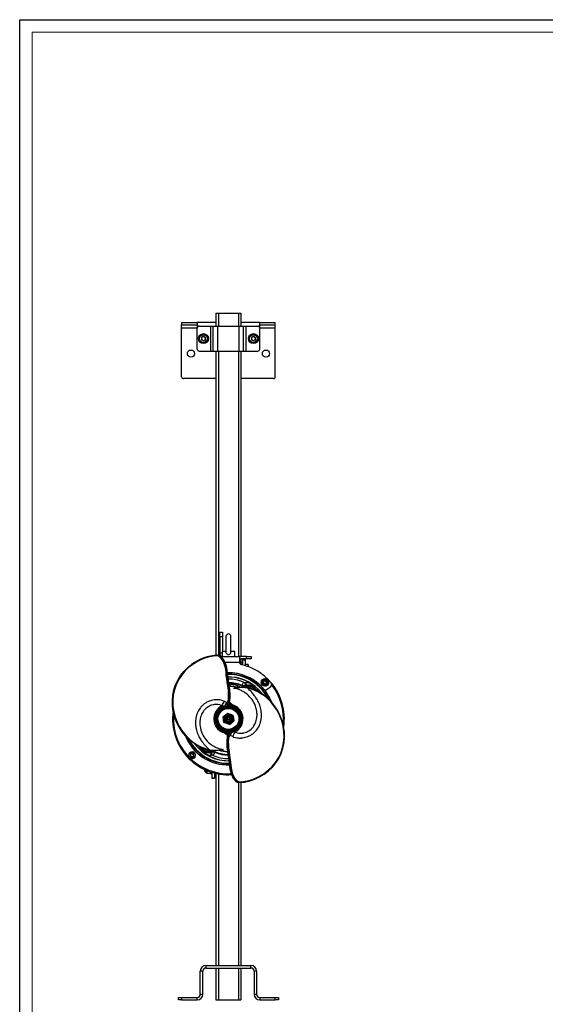
# Model space of a CAD drawing. Units: millimetres. Extents: x 0 to 841, y 0 to 594.
# Drawn here: x 0 to 210, y 200 to 594 of the extents above; entities that cross this region are included whole.
import ezdxf

# ---------------------------------------------------------------- set-up
doc = ezdxf.new("R2010")
doc.units = ezdxf.units.MM
doc.layers.add('CARTIGLIO', color=5, linetype='Continuous')

msp = doc.modelspace()

# ---------------------------------------------------------------- linework, layer by layer
at = {"color": 7, "linetype": 'Continuous', "lineweight": 25}
for p, q in [((78.5, 476.56), (78.5, 471.31)), ((78.5, 476.56), (79.5, 476.56)), ((79.5, 476.56), (87.5, 476.56)), ((87.5, 476.56), (88.5, 476.56)), ((88.5, 476.56), (88.5, 471.31)), ((64.75, 472.81), (64.75, 471.81)), ((64.75, 472.81), (71, 472.81)), ((64.75, 471.81), (71, 471.81)), ((64.75, 470.56), (64.75, 471.81)), ((64.75, 451.06), (64.75, 470.56)), ((71, 472.81), (71, 470.56)), ((78.5, 472.81), (71, 472.81)), ((71, 462.06), (71, 470.56)), ((71.75, 471.31), (76.44, 471.31)), ((76.44, 461.31), (76.44, 471.31)), ((76.44, 471.31), (77.44, 471.31)), ((77.44, 461.31), (77.44, 471.31)), ((77.44, 471.31), (79.19, 471.31)), ((79.19, 461.31), (79.19, 471.31)), ((79.19, 471.31), (87.82, 471.31)), ((87.82, 461.31), (87.82, 471.31)), ((87.82, 471.31), (89.57, 471.31)), ((96, 472.81), (88.5, 472.81)), ((89.57, 461.31), (89.57, 471.31)), ((89.57, 471.31), (90.57, 471.31)), ((90.57, 461.31), (90.57, 471.31)), ((90.57, 471.31), (95.25, 471.31)), ((96, 470.56), (96, 472.81)), ((96, 472.81), (102.25, 472.81)), ((96, 471.81), (102.25, 471.81)), ((96, 462.06), (96, 470.56)), ((102.25, 471.81), (102.25, 472.81)), ((102.25, 470.56), (102.25, 471.81)), ((102.25, 451.06), (102.25, 470.56)), ((73.5, 467.19), (72.74, 466.75)), ((72.74, 466.75), (72.74, 465.87)), ((73.5, 465.43), (72.74, 465.87)), ((73.5, 467.19), (74.27, 466.75)), ((74.27, 465.87), (73.5, 465.43)), ((74.27, 465.87), (74.27, 466.75)), ((93.5, 467.19), (92.74, 466.75)), ((92.74, 466.75), (92.74, 465.87)), ((93.5, 465.43), (92.74, 465.87)), ((93.5, 467.19), (94.27, 466.75)), ((94.27, 465.87), (93.5, 465.43)), ((94.27, 465.87), (94.27, 466.75)), ((71.75, 461.31), (76.44, 461.31)), ((76.44, 461.31), (77.44, 461.31)), ((77.44, 461.31), (79.19, 461.31)), ((78.5, 461.31), (78.5, 339.55)), ((79.19, 461.31), (87.82, 461.31)), ((87.82, 461.31), (89.57, 461.31)), ((88.5, 461.31), (88.5, 339.06)), ((89.57, 461.31), (90.57, 461.31)), ((90.57, 461.31), (95.25, 461.31)), ((78.5, 450.31), (65.5, 450.31)), ((101.5, 450.31), (88.5, 450.31)), ((80.07, 348.81), (81.07, 348.81)), ((80.07, 346.94), (80.07, 348.81)), ((81.07, 346.94), (80.07, 346.94)), ((80.07, 346.94), (80.07, 340.31)), ((81.07, 348.81), (81.07, 346.94)), ((81.07, 346.94), (81.07, 341.06)), ((82.5, 347.06), (82.5, 340.99)), ((84.5, 340.99), (84.5, 347.06)), ((79.27, 339.63), (79.19, 339.56)), ((80.22, 339.25), (80.13, 339.19)), ((80.44, 339.06), (87.88, 339.06)), ((81, 341.06), (81, 339.06)), ((82.51, 341.06), (81, 341.06)), ((82.5, 340.99), (82.5, 340.94)), ((86, 341.06), (84.5, 341.06)), ((84.5, 340.95), (84.5, 340.99)), ((86, 339.06), (86, 341.06)), ((87.88, 339.06), (87.88, 336.81)), ((90.69, 339.06), (87.88, 339.06)), ((90.69, 338.06), (90.69, 339.06)), ((90.69, 339.06), (92.57, 339.06)), ((92.57, 339.06), (92.57, 338.06)), ((90.69, 338.06), (87.88, 338.06)), ((87.88, 336.81), (87.88, 336.81)), ((88.5, 338.06), (88.5, 335.89)), ((89.13, 336.56), (88.5, 336.56)), ((90.13, 337.81), (89.13, 337.81)), ((89.13, 337.81), (89.13, 337.75)), ((89.13, 337.75), (90.13, 337.75)), ((89.13, 337.75), (89.13, 335.72)), ((90.13, 337.81), (90.13, 337.75)), ((90.13, 337.75), (90.13, 335.44)), ((90.28, 335.69), (90.13, 335.69)), ((90.28, 335.42), (90.28, 335.94)), ((90.28, 335.94), (91.31, 335.94)), ((90.28, 335.39), (90.28, 335.42)), ((92.57, 338.06), (90.69, 338.06)), ((91.31, 335.94), (91.45, 335.42)), ((91.33, 335.88), (91.31, 335.94)), ((91.45, 335.69), (91.34, 335.88)), ((91.45, 335.69), (91.45, 335.42)), ((91.45, 334.98), (91.45, 335.42)), ((87.06, 326.74), (87.22, 327.31)), ((89, 327.21), (89, 327.44)), ((90, 328.65), (90.4, 328.63)), ((91.1, 327.46), (90.62, 327.33)), ((90.62, 327.33), (90.62, 327.1)), ((90.62, 327.1), (91.04, 327.22)), ((91.04, 327.22), (91.1, 327.46)), ((97.36, 328.59), (97.67, 329.25)), ((97.36, 328.59), (97.77, 327.99)), ((97.41, 328.37), (97.51, 329.1)), ((97.41, 328.37), (97.99, 327.92)), ((98.18, 329.38), (97.51, 329.1)), ((97.67, 329.25), (98.4, 329.31)), ((98.5, 328.04), (97.77, 327.99)), ((97.99, 327.92), (98.67, 328.2)), ((98.03, 329.9), (98.03, 330.04)), ((98.18, 329.38), (98.77, 328.93)), ((98.23, 330.03), (98.23, 329.89)), ((98.82, 328.71), (98.4, 329.31)), ((98.5, 328.04), (98.82, 328.71)), ((98.77, 328.93), (98.67, 328.2)), ((86.7, 326.47), (86.64, 326.46)), ((87.04, 326.51), (86.7, 326.47)), ((90.02, 326.69), (90.98, 326.63)), ((90.84, 326.76), (90.85, 326.76)), ((90.85, 326.76), (91.46, 326.9)), ((91.04, 326.86), (91.47, 326.96)), ((92.36, 326.07), (92.38, 326.06)), ((92.96, 325.86), (92.38, 326.06)), ((93.02, 326.04), (92.44, 326.25)), ((92.44, 326.25), (92.44, 326.25)), ((93.29, 326.02), (93.61, 326.4)), ((93.62, 326.46), (93.61, 326.4)), ((98.95, 325.92), (100.44, 327.06)), ((81.99, 319.33), (81.67, 319.12)), ((81.99, 319.33), (81.79, 318.94)), ((82.2, 319.17), (83.19, 319.58)), ((82.61, 320.14), (82.88, 320.4)), ((82.88, 320.4), (83.39, 321.09)), ((83.19, 319.58), (83.53, 319.96)), ((83.39, 320.99), (83.39, 321.09)), ((83.53, 319.96), (83.65, 320.12)), ((83.88, 321.23), (83.72, 321)), ((83.72, 321), (83.73, 321.09)), ((83.88, 321.23), (83.85, 320.53)), ((83.91, 320.6), (83.92, 321.28)), ((84.28, 319.53), (84.78, 319.25)), ((84.4, 319.68), (84.84, 319.31)), ((85.31, 319.48), (85.59, 319.53)), ((85.31, 319.52), (85.59, 319.53)), ((81.34, 314.88), (82.23, 315.61)), ((81.67, 319.12), (81.79, 318.94)), ((81.79, 318.94), (82.2, 319.17)), ((82.23, 315.61), (83.12, 316.34)), ((83.12, 316.34), (84.21, 315.94)), ((84.21, 315.94), (85.29, 315.53)), ((84.78, 319.25), (85.18, 318.95)), ((84.84, 319.31), (85.25, 319.15)), ((84.84, 319.31), (85.18, 318.95)), ((85.18, 318.95), (85.25, 319.15)), ((85.29, 315.53), (85.48, 314.39)), ((81.53, 313.74), (81.34, 314.88)), ((81.72, 312.6), (81.53, 313.74)), ((82.8, 312.19), (81.72, 312.6)), ((83.88, 311.79), (82.8, 312.19)), ((83.88, 311.79), (84.77, 312.52)), ((84.77, 312.52), (85.67, 313.25)), ((85.48, 314.39), (85.67, 313.25)), ((81.7, 308.65), (81.42, 308.59)), ((81.7, 308.61), (81.42, 308.59)), ((81.83, 309.18), (81.75, 308.98)), ((82.17, 308.82), (81.75, 308.98)), ((82.23, 308.88), (81.83, 309.18)), ((82.17, 308.82), (81.83, 309.18)), ((82.6, 308.45), (82.17, 308.82)), ((82.73, 308.6), (82.23, 308.88)), ((83.09, 307.53), (83.09, 306.85)), ((83.13, 306.9), (83.16, 307.6)), ((83.48, 308.17), (83.36, 308.01)), ((83.82, 308.55), (83.48, 308.17)), ((84.13, 307.73), (83.62, 307.04)), ((84.81, 308.95), (83.82, 308.55)), ((84.4, 307.99), (84.13, 307.73)), ((85.22, 309.19), (84.81, 308.95)), ((85.02, 308.8), (85.22, 309.19)), ((85.02, 308.8), (85.34, 309.01)), ((85.34, 309.01), (85.22, 309.19)), ((83.13, 306.9), (83.28, 307.13)), ((83.27, 307.04), (83.28, 307.13)), ((83.62, 307.14), (83.62, 307.04)), ((68.3, 299.87), (68.27, 299.13)), ((68.3, 299.87), (68.94, 300.21)), ((68.94, 300.21), (69.57, 299.83)), ((69.54, 299.09), (69.57, 299.83)), ((69.8, 300.36), (69.91, 300.45)), ((70.04, 300.3), (69.93, 300.21)), ((73.39, 301.67), (73.4, 301.73)), ((73.72, 302.11), (73.4, 301.73)), ((73.99, 302.09), (74.57, 301.88)), ((74.05, 302.27), (74.63, 302.07)), ((74.57, 301.88), (74.57, 301.88)), ((74.65, 302.06), (74.63, 302.07)), ((75.97, 301.27), (75.54, 301.17)), ((76.16, 301.37), (75.55, 301.23)), ((75.97, 300.91), (75.91, 300.67)), ((75.91, 300.67), (76.39, 300.8)), ((76.39, 301.03), (75.97, 300.91)), ((76.98, 301.44), (76.02, 301.5)), ((76.17, 301.37), (76.16, 301.37)), ((76.39, 300.8), (76.39, 301.03)), ((78, 300.92), (78, 300.69)), ((79.96, 301.62), (80.31, 301.66)), ((80.31, 301.66), (80.36, 301.67)), ((68.9, 298.75), (68.27, 299.13)), ((68.9, 298.75), (69.54, 299.09)), ((77.01, 299.48), (76.61, 299.5)), ((73.88, 293.87), (73.88, 293.24)), ((73.88, 293.24), (74.05, 293.06)), ((74.05, 293.78), (74.05, 293.06)), ((74.05, 293.06), (74.48, 293.06)), ((74.48, 292.57), (74.48, 293.59)), ((74.61, 292.44), (74.87, 292.44)), ((74.87, 293.42), (74.87, 292.77)), ((75.01, 293.35), (74.87, 292.77)), ((74.87, 292.44), (74.87, 292.77)), ((74.87, 292.44), (74.95, 292.31)), ((74.96, 292.31), (75.01, 292.2)), ((75.05, 293.35), (75.01, 293.35)), ((76.33, 292.2), (75.01, 292.2)), ((76.39, 292.31), (76.33, 292.2)), ((76.4, 292.31), (76.48, 292.44)), ((76.48, 292.06), (76.48, 292.82)), ((76.48, 292.06), (76.88, 292.06)), ((76.88, 292.69), (76.88, 290.38)), ((77.88, 292.41), (77.88, 290.38)), ((78.5, 292.26), (78.5, 215.31)), ((77.88, 290.38), (76.88, 290.38)), ((76.88, 290.38), (76.88, 290.31)), ((76.88, 290.31), (77.88, 290.31)), ((77.88, 291.56), (78.5, 291.56)), ((77.88, 290.38), (77.88, 290.31)), ((86.78, 288.88), (86.88, 288.94)), ((87.73, 288.5), (87.81, 288.57)), ((88.5, 288.58), (88.5, 215.31)), ((73.25, 213.06), (72.25, 213.06)), ((72.25, 203.81), (72.25, 213.06)), ((73.25, 203.81), (73.25, 213.06)), ((74.5, 215.31), (74.5, 214.31)), ((74.5, 215.31), (92.5, 215.31)), ((74.5, 214.31), (92.5, 214.31)), ((78.5, 214.31), (78.5, 201.56)), ((88.5, 214.31), (88.5, 201.56)), ((92.5, 214.31), (92.5, 215.31)), ((94.75, 213.06), (93.75, 213.06)), ((93.75, 213.06), (93.75, 203.81)), ((94.75, 213.06), (94.75, 203.81)), ((63.5, 201.56), (63.5, 202.56)), ((63.5, 202.56), (64.75, 202.56)), ((64.75, 201.56), (63.5, 201.56)), ((64.75, 202.56), (64.75, 201.56)), ((64.75, 202.56), (71, 202.56)), ((64.75, 201.56), (71, 201.56)), ((71, 201.56), (71, 202.56)), ((72.25, 203.81), (73.25, 203.81)), ((78.5, 201.56), (79.5, 201.56)), ((79.5, 201.56), (87.5, 201.56)), ((87.5, 201.56), (88.5, 201.56)), ((93.75, 203.81), (94.75, 203.81)), ((96, 202.56), (96, 201.56)), ((96, 202.56), (102.25, 202.56)), ((96, 201.56), (102.25, 201.56)), ((102.25, 201.56), (102.25, 202.56)), ((102.25, 202.56), (103.5, 202.56)), ((103.5, 201.56), (102.25, 201.56)), ((103.5, 202.56), (103.5, 201.56))]:
    msp.add_line(p, q, dxfattribs=at)
at = {"color": 8, "linetype": 'Continuous', "lineweight": 25}
for p, q in [((79.5, 476.56), (79.5, 471.31)), ((87.5, 476.56), (87.5, 471.31)), ((71, 470.56), (64.75, 470.56)), ((102.25, 470.56), (96, 470.56)), ((79.5, 461.31), (79.5, 339.62)), ((87.5, 461.31), (87.5, 339.06)), ((81, 340.31), (80.07, 340.31)), ((82.05, 336.81), (87.88, 336.81)), ((87.06, 326.65), (87.06, 326.74)), ((89.14, 326.69), (88.83, 326.82)), ((90.88, 326.63), (90.85, 326.76)), ((91.54, 326.53), (91.46, 326.9)), ((93.52, 325.83), (93.29, 326.02)), ((96.37, 324.78), (96.89, 324.12)), ((70.64, 303.35), (70.12, 304)), ((73.53, 302.27), (73.72, 302.11)), ((75.46, 301.6), (75.55, 301.23)), ((76.13, 301.49), (76.16, 301.37)), ((77.87, 301.44), (78.17, 301.3)), ((74.61, 292.44), (74.61, 293.53)), ((79.5, 292.05), (79.5, 215.31)), ((87.5, 288.5), (87.5, 215.31)), ((79.5, 214.31), (79.5, 201.56)), ((87.5, 214.31), (87.5, 201.56))]:
    msp.add_line(p, q, dxfattribs=at)
at = {"color": 7, "linetype": 'Continuous', "lineweight": 25, "flags": 128}
for points in [[(79.14, 339.25), (77.57, 339.13), (76.01, 338.87), (74.48, 338.46), (72.98, 337.91), (71.06, 337), (69.25, 335.88), (67.58, 334.59), (66.04, 333.11), (64.66, 331.46), (63.51, 329.69), (62.56, 327.75), (61.88, 325.71), (61.45, 323.59), (61.26, 321.41), (61.32, 319.21), (61.61, 317.04), (62.16, 314.88), (62.93, 312.81), (63.94, 310.83), (65.17, 308.96), (66.6, 307.22), (68.21, 305.66), (68.86, 305.13), (69.54, 304.63), (70.24, 304.15), (70.97, 303.71), (71.71, 303.3), (72.48, 302.92), (73.26, 302.58), (74.05, 302.27)], [(68.83, 335.86), (69.29, 336.22), (71.12, 337.34), (73.05, 338.25), (75.08, 338.96), (77.16, 339.42), (79.27, 339.63)], [(79.3, 339.64), (79.29, 339.64), (79.27, 339.63)], [(80.13, 339.19), (80.25, 339.08), (80.41, 338.92), (80.56, 338.77), (80.82, 338.48), (81.12, 338.11), (81.55, 337.47), (81.98, 336.66), (82.35, 335.63), (82.51, 335), (82.65, 334.27), (82.77, 333.5), (82.79, 333.29), (82.82, 333.06), (82.85, 332.81), (82.88, 332.53), (82.91, 332.17), (82.93, 332.02), (83, 331.4), (83.05, 330.97), (83.06, 330.86), (83.08, 330.77), (83.09, 330.67), (83.1, 330.58), (83.11, 330.5), (83.12, 330.42), (83.19, 329.97), (83.25, 329.58), (83.3, 329.25), (83.35, 328.94), (83.41, 328.53), (83.48, 328.05), (83.51, 327.88), (83.55, 327.61), (83.61, 327.19), (83.66, 326.81), (83.7, 326.55), (83.74, 326.17), (83.8, 325.68), (83.84, 325.19), (83.87, 324.72), (83.9, 324.24), (83.91, 323.76), (83.9, 323.32), (83.88, 322.78), (83.85, 322.35), (83.81, 321.91), (83.77, 321.43), (83.73, 321.09)], [(80.22, 339.25), (81.04, 338.39), (81.72, 337.39), (82.32, 336.08), (82.69, 334.71), (82.9, 333.31), (83.06, 331.9), (83.24, 330.48), (83.3, 330.08), (83.36, 329.69), (83.45, 329.13), (83.51, 328.72), (83.56, 328.42), (83.59, 328.21), (83.6, 328.15), (83.63, 327.95), (83.69, 327.56), (83.74, 327.24), (83.77, 326.99), (83.8, 326.82), (83.81, 326.72), (83.84, 326.49), (83.88, 326.16), (83.97, 325.25), (84.04, 324.1), (84.01, 322.74), (83.88, 321.23)], [(83.92, 321.28), (84.02, 322.25), (84.07, 323.01), (84.08, 323.71), (84.08, 324.24), (84.03, 325.01), (83.97, 325.71), (83.91, 326.27), (83.81, 327.03), (83.64, 328.16), (83.47, 329.25), (83.29, 330.34), (83.02, 332.47), (82.73, 334.61), (82.48, 335.66), (82.13, 336.64), (81.97, 336.99), (81.76, 337.37), (81.43, 337.9), (80.94, 338.55), (80.24, 339.27)], [(73.99, 302.1), (73.56, 302.27), (73.29, 302.37), (73.05, 302.48), (72.81, 302.58), (72.57, 302.69), (72.32, 302.81), (72.08, 302.93), (71.84, 303.05), (70.39, 303.86), (69.18, 304.68), (68.05, 305.58), (66.45, 307.14), (65.01, 308.91), (63.77, 310.8), (62.76, 312.78), (61.98, 314.85), (61.44, 317), (61.13, 319.2), (61.07, 321.43), (61.26, 323.62), (61.68, 325.73), (62.33, 327.72), (63.21, 329.6), (64.33, 331.39), (65.69, 333.07), (67.25, 334.62), (68.74, 335.81)], [(68.82, 335.88), (68.78, 335.86), (68.75, 335.83)], [(83.39, 321.09), (83.49, 322.17), (83.56, 323.29), (83.54, 324.45), (83.46, 325.62), (83.27, 327.14), (83.03, 328.73), (82.8, 330.29), (82.65, 331.46), (82.53, 332.63), (82.39, 333.8), (82.18, 334.95), (81.85, 336.08), (81.36, 337.15), (81.05, 337.64), (80.7, 338.11), (80.51, 338.34), (80.32, 338.55), (80.22, 338.64), (80.11, 338.75), (80.06, 338.8), (80, 338.86), (79.92, 338.93), (79.9, 338.95), (79.9, 338.95), (79.9, 338.96), (79.89, 338.96)], [(91.45, 335.42), (91.45, 335.39), (91.33, 335)], [(90.62, 327.33), (89.8, 327.25), (89, 327.44)], [(89.56, 328.76), (89.78, 328.68), (90, 328.65)], [(90.62, 327.33), (90.56, 327.35), (90.5, 327.42), (90.43, 327.53), (90.35, 327.69), (90.26, 327.89), (90.17, 328.12), (90.08, 328.37), (90, 328.65)], [(91.1, 327.46), (91.03, 327.47), (90.95, 327.53), (90.87, 327.63), (90.77, 327.77), (90.68, 327.94), (90.58, 328.14), (90.49, 328.38), (90.4, 328.63)], [(85.24, 306.97), (85.72, 306.78), (86.39, 306.58), (86.96, 306.47), (87.19, 306.44), (87.45, 306.41), (87.63, 306.4), (87.81, 306.39), (88.09, 306.38), (88.32, 306.38), (88.47, 306.39), (88.63, 306.4), (88.73, 306.41), (88.76, 306.41), (89.24, 306.47), (89.75, 306.56), (90.25, 306.69), (90.73, 306.83), (91.22, 307), (91.75, 307.23), (92.17, 307.44), (92.47, 307.6), (92.72, 307.75), (92.94, 307.89), (93.2, 308.07), (93.43, 308.25), (93.64, 308.43), (94.07, 308.82), (94.22, 308.98), (94.37, 309.14), (94.59, 309.39), (94.75, 309.59), (94.86, 309.73), (95.28, 310.35), (95.61, 310.93), (95.88, 311.5), (95.96, 311.71), (96.05, 311.93), (96.13, 312.15), (96.2, 312.37), (96.27, 312.59), (96.34, 312.82), (96.39, 313.04), (96.4, 313.05), (96.42, 313.15), (96.55, 313.77), (96.62, 314.22), (96.67, 314.71), (96.7, 315.18), (96.7, 315.47), (96.7, 315.72), (96.69, 315.96), (96.67, 316.25), (96.65, 316.55), (96.63, 316.77), (96.62, 316.78), (96.61, 316.89), (96.53, 317.46), (96.44, 317.97), (96.32, 318.55), (96.18, 319.05), (96.01, 319.59), (95.87, 319.96), (95.68, 320.43), (95.54, 320.73), (95.31, 321.21), (95.07, 321.65), (94.87, 322), (94.62, 322.4), (94.37, 322.76), (94.15, 323.08), (93.94, 323.35), (93.68, 323.69), (93.29, 324.17), (92.84, 324.69), (92.41, 325.15), (91.98, 325.58), (91.46, 326.05), (90.96, 326.44)], [(85.52, 326.29), (86.24, 326.41), (87.01, 326.51)], [(87.12, 326.46), (86.31, 326.37), (85.52, 326.29)], [(86.11, 308.82), (86.93, 308.49), (87.78, 308.31), (88.04, 308.29), (88.28, 308.28), (88.53, 308.29), (88.75, 308.3), (88.97, 308.32), (89.23, 308.36), (89.52, 308.41), (89.53, 308.42), (89.64, 308.44), (90.23, 308.61), (90.66, 308.77), (91.13, 308.98), (91.67, 309.28), (92.11, 309.58), (92.55, 309.94), (92.96, 310.34), (93.33, 310.76), (93.67, 311.24), (94.09, 311.98), (94.45, 312.82), (94.63, 313.4), (94.77, 313.98), (94.87, 314.56), (94.92, 315.02), (94.94, 315.45), (94.94, 315.89), (94.92, 316.37), (94.84, 317.09), (94.74, 317.66), (94.51, 318.57), (94.31, 319.2), (94.03, 319.9), (93.7, 320.58), (93.33, 321.2), (92.93, 321.81), (92.49, 322.38), (91.99, 322.95), (91.47, 323.46), (90.97, 323.89), (90.38, 324.34), (90.09, 324.54), (89.87, 324.69), (89.64, 324.84), (89.36, 325), (89.03, 325.19), (88.66, 325.38), (88.36, 325.53), (88.02, 325.68), (87.67, 325.82), (87.33, 325.94), (86.88, 326.07), (86.43, 326.17), (85.98, 326.24), (85.52, 326.29)], [(87.86, 288.88), (89.44, 289), (91, 289.26), (92.53, 289.67), (94.03, 290.22), (95.94, 291.13), (97.75, 292.25), (99.43, 293.54), (100.97, 295.02), (102.34, 296.66), (103.5, 298.44), (104.44, 300.38), (105.13, 302.42), (105.56, 304.54), (105.74, 306.72), (105.69, 308.92), (105.39, 311.09), (104.85, 313.25), (104.07, 315.32), (103.06, 317.3), (101.84, 319.17), (100.41, 320.91), (98.8, 322.46), (98.15, 323), (97.47, 323.5), (96.76, 323.98), (96.03, 324.42), (95.29, 324.83), (94.53, 325.2), (93.75, 325.55), (92.96, 325.86)], [(89.43, 327.02), (90.27, 326.8), (91.04, 326.86)], [(91.04, 326.86), (90.95, 326.8), (90.84, 326.76)], [(92.36, 326.07), (91.67, 326.3), (90.96, 326.44)], [(92.44, 326.25), (91.72, 326.49), (90.98, 326.63)], [(90.98, 326.63), (90.98, 326.63), (90.98, 326.63)], [(90.98, 326.63), (91.73, 326.49), (92.44, 326.24)], [(91.46, 326.9), (91.46, 326.93), (91.47, 326.96)], [(92.44, 326.24), (92.44, 326.24), (92.44, 326.23), (92.43, 326.21), (92.42, 326.18), (92.41, 326.14), (92.38, 326.06)], [(92.96, 325.86), (92.98, 325.91), (92.99, 325.96), (93.01, 326), (93.02, 326.03), (93.02, 326.04), (93.02, 326.03)], [(98.26, 292.33), (99.5, 293.29), (101.06, 294.78), (102.45, 296.43), (103.64, 298.24), (104.6, 300.2), (105.29, 302.27), (105.74, 304.42), (105.93, 306.63), (105.88, 308.85), (105.58, 311.05), (105.04, 313.23), (104.25, 315.33), (103.23, 317.34), (101.99, 319.24), (100.55, 320.99), (98.92, 322.58), (97.1, 323.96), (95.11, 325.11), (93.02, 326.03)], [(93.25, 327.07), (93.22, 326.92), (93.2, 326.79)], [(81.76, 321.16), (81.28, 321.35), (80.62, 321.55), (80.05, 321.66), (79.81, 321.69), (79.56, 321.72), (79.38, 321.73), (79.2, 321.74), (78.91, 321.75), (78.69, 321.75), (78.54, 321.74), (78.38, 321.73), (78.28, 321.72), (78.25, 321.72), (77.76, 321.66), (77.26, 321.57), (76.76, 321.44), (76.27, 321.3), (75.79, 321.13), (75.25, 320.9), (74.83, 320.69), (74.54, 320.53), (74.28, 320.38), (74.07, 320.24), (73.81, 320.05), (73.57, 319.87), (73.36, 319.7), (72.94, 319.31), (72.79, 319.15), (72.64, 318.99), (72.42, 318.74), (72.26, 318.54), (72.15, 318.4), (71.73, 317.78), (71.4, 317.2), (71.13, 316.63), (71.04, 316.41), (70.96, 316.2), (70.88, 315.98), (70.8, 315.76), (70.74, 315.54), (70.67, 315.31), (70.61, 315.09), (70.61, 315.08), (70.58, 314.98), (70.46, 314.35), (70.39, 313.91), (70.34, 313.42), (70.31, 312.95), (70.31, 312.66), (70.31, 312.41), (70.32, 312.17), (70.33, 311.87), (70.36, 311.58), (70.38, 311.36), (70.38, 311.35), (70.39, 311.24), (70.47, 310.67), (70.56, 310.15), (70.69, 309.58), (70.83, 309.07), (71, 308.54), (71.13, 308.17), (71.33, 307.7), (71.47, 307.4), (71.7, 306.92), (71.94, 306.48), (72.14, 306.13), (72.39, 305.73), (72.63, 305.37), (72.86, 305.05), (73.06, 304.78), (73.33, 304.44), (73.71, 303.96), (74.17, 303.44), (74.6, 302.98), (75.02, 302.55), (75.54, 302.08), (76.05, 301.69)], [(80.9, 319.31), (80.08, 319.64), (79.22, 319.81), (78.97, 319.84), (78.72, 319.85), (78.47, 319.84), (78.26, 319.83), (78.03, 319.81), (77.78, 319.77), (77.49, 319.72), (77.48, 319.71), (77.37, 319.69), (76.78, 319.52), (76.35, 319.36), (75.88, 319.15), (75.34, 318.85), (74.9, 318.55), (74.46, 318.19), (74.04, 317.79), (73.68, 317.36), (73.34, 316.88), (72.92, 316.15), (72.56, 315.31), (72.38, 314.73), (72.23, 314.15), (72.14, 313.57), (72.09, 313.11), (72.06, 312.68), (72.06, 312.24), (72.09, 311.76), (72.17, 311.04), (72.27, 310.47), (72.49, 309.56), (72.7, 308.93), (72.98, 308.23), (73.31, 307.55), (73.67, 306.92), (74.08, 306.32), (74.51, 305.75), (75.02, 305.18), (75.54, 304.67), (76.03, 304.24), (76.63, 303.78), (76.92, 303.59), (77.14, 303.44), (77.37, 303.29), (77.65, 303.13), (77.97, 302.94), (78.34, 302.75), (78.65, 302.6), (78.99, 302.45), (79.33, 302.31), (79.68, 302.19), (80.13, 302.06), (80.58, 301.96), (81.03, 301.89), (81.48, 301.84)], [(81.76, 321.16), (82.35, 320.84), (82.88, 320.4)], [(83.65, 320.12), (83.92, 319.81), (84.28, 319.53)], [(83.82, 320.25), (84.07, 319.95), (84.4, 319.68)], [(83.85, 320.53), (83.89, 320.28), (83.99, 320.07), (84.14, 319.9), (84.33, 319.76), (84.79, 319.56), (85.17, 319.48), (85.31, 319.48)], [(84.16, 320.13), (83.99, 320.34), (83.91, 320.6)], [(85.59, 319.53), (85.4, 319.36), (85.25, 319.15)], [(81.67, 319.12), (81.3, 319.26), (80.9, 319.31)], [(81.42, 308.59), (81.6, 308.77), (81.75, 308.98)], [(83.16, 307.6), (83.12, 307.85), (83.02, 308.06), (82.87, 308.23), (82.68, 308.37), (82.22, 308.57), (81.84, 308.65), (81.7, 308.65)], [(83.19, 307.88), (82.94, 308.18), (82.6, 308.45)], [(83.36, 308.01), (83.08, 308.32), (82.73, 308.6)], [(82.84, 308), (83.02, 307.79), (83.09, 307.53)], [(85.24, 306.97), (84.65, 307.29), (84.13, 307.73)], [(85.34, 309.01), (85.71, 308.87), (86.11, 308.82)], [(83.09, 306.85), (82.99, 305.88), (82.94, 305.12), (82.92, 304.42), (82.93, 303.89), (82.97, 303.12), (83.04, 302.42), (83.1, 301.86), (83.2, 301.1), (83.37, 299.97), (83.54, 298.88), (83.72, 297.79), (83.99, 295.65), (84.28, 293.52), (84.53, 292.47), (84.88, 291.49), (85.04, 291.14), (85.25, 290.76), (85.58, 290.23), (86.07, 289.58), (86.76, 288.86)], [(86.78, 288.88), (85.96, 289.74), (85.28, 290.74), (84.69, 292.05), (84.32, 293.42), (84.1, 294.82), (83.95, 296.23), (83.77, 297.65), (83.71, 298.04), (83.65, 298.44), (83.56, 299), (83.49, 299.41), (83.44, 299.71), (83.41, 299.92), (83.4, 299.98), (83.37, 300.18), (83.31, 300.57), (83.27, 300.89), (83.23, 301.14), (83.21, 301.31), (83.2, 301.41), (83.17, 301.64), (83.13, 301.97), (83.03, 302.88), (82.97, 304.03), (82.99, 305.39), (83.13, 306.9)], [(83.27, 307.04), (83.17, 305.97), (83.1, 304.85), (83.13, 303.44), (83.26, 301.99), (83.45, 300.56), (83.67, 299.13), (83.88, 297.71), (83.94, 297.31), (83.99, 296.92), (84.05, 296.38), (84.09, 295.98), (84.12, 295.67), (84.15, 295.46), (84.17, 295.19), (84.23, 294.75), (84.28, 294.3), (84.35, 293.89), (84.38, 293.7), (84.42, 293.46), (84.54, 292.94), (84.72, 292.3), (85, 291.54), (85.3, 290.92), (85.71, 290.26), (86.23, 289.59), (86.88, 288.94)], [(83.62, 307.04), (83.51, 305.96), (83.45, 304.84), (83.46, 303.68), (83.55, 302.51), (83.74, 300.99), (83.97, 299.4), (84.21, 297.84), (84.35, 296.67), (84.48, 295.5), (84.62, 294.33), (84.83, 293.17), (85.15, 292.05), (85.65, 290.98), (85.96, 290.49), (86.3, 290.02), (86.5, 289.79), (86.69, 289.58), (86.79, 289.49), (86.9, 289.38), (86.95, 289.33), (87.01, 289.27), (87.08, 289.2), (87.1, 289.18), (87.11, 289.18), (87.11, 289.17), (87.11, 289.17)], [(73.76, 301.06), (73.78, 301.21), (73.8, 301.34)], [(74.05, 302.27), (74.03, 302.22), (74.01, 302.17), (74, 302.13), (73.99, 302.1), (73.99, 302.09), (73.99, 302.1)], [(74.57, 301.89), (74.57, 301.89), (74.57, 301.9), (74.58, 301.92), (74.59, 301.95), (74.6, 301.99), (74.63, 302.07)], [(76.02, 301.5), (75.28, 301.64), (74.57, 301.89)], [(74.57, 301.88), (75.28, 301.64), (76.02, 301.5)], [(74.65, 302.06), (75.33, 301.83), (76.05, 301.69)], [(75.55, 301.23), (75.55, 301.2), (75.54, 301.17)], [(75.91, 300.67), (75.98, 300.65), (76.06, 300.6), (76.14, 300.5), (76.23, 300.36), (76.33, 300.19), (76.42, 299.98), (76.52, 299.75), (76.61, 299.5)], [(75.97, 301.27), (76.05, 301.33), (76.17, 301.37)], [(77.58, 301.11), (76.76, 301.32), (75.97, 301.27)], [(76.03, 301.5), (76.03, 301.5), (76.02, 301.5)], [(76.39, 300.8), (77.21, 300.88), (78, 300.69)], [(76.39, 300.8), (76.44, 300.78), (76.51, 300.71), (76.58, 300.59), (76.66, 300.44), (76.75, 300.24), (76.83, 300.01), (76.92, 299.76), (77.01, 299.48)], [(79.89, 301.67), (80.7, 301.76), (81.48, 301.84)], [(81.48, 301.84), (80.77, 301.72), (80, 301.62)], [(77.45, 299.37), (77.22, 299.45), (77.01, 299.48)], [(74.87, 292.77), (74.87, 292.73), (75.01, 292.2)], [(76.48, 292.77), (76.48, 292.73), (76.33, 292.2)], [(98.18, 292.27), (97.71, 291.91), (95.89, 290.79), (93.95, 289.87), (91.93, 289.17), (89.84, 288.71), (87.73, 288.5)], [(98.19, 292.25), (98.22, 292.27), (98.26, 292.3)], [(87.7, 288.49), (87.71, 288.49), (87.73, 288.5)]]:
    msp.add_lwpolyline(points, dxfattribs=at)
at = {"color": 8, "linetype": 'Continuous', "lineweight": 25, "flags": 128}
for points in [[(87.22, 327.31), (87.62, 327.17), (88.06, 326.93), (88.36, 326.65), (88.37, 326.64)], [(87.29, 326.58), (87.25, 326.61), (87.06, 326.74)], [(90.2, 326.68), (90.25, 326.68), (90.84, 326.76)], [(92.44, 326.25), (92.44, 326.25), (92.44, 326.24)], [(96.44, 324.34), (96.42, 324.47), (96.37, 324.78)], [(83.91, 320.6), (83.91, 320.59), (83.9, 320.57), (83.88, 320.55), (83.85, 320.53)], [(83.92, 320.73), (84.57, 320.2), (85.31, 319.52)], [(83.09, 307.4), (82.44, 307.92), (81.7, 308.61)], [(83.09, 307.53), (83.09, 307.54), (83.11, 307.56), (83.13, 307.58), (83.16, 307.6)], [(70.54, 303.77), (70.56, 303.7), (70.64, 303.35), (70.64, 303.35)], [(70.57, 303.76), (70.59, 303.66), (70.64, 303.35)], [(74.57, 301.88), (74.57, 301.88), (74.57, 301.89)], [(76.81, 301.45), (76.76, 301.45), (76.17, 301.37)], [(87.81, 288.57), (89.93, 288.77), (92.01, 289.23), (94.04, 289.93), (95.98, 290.86), (97.81, 291.98), (98.26, 292.33)]]:
    msp.add_lwpolyline(points, dxfattribs=at)
at = {"color": 7, "linetype": 'Continuous', "lineweight": 25}
for centre, radius in [((73.5, 466.31), 2), ((73.5, 466.31), 1.62), ((73.5, 466.31), 1.53), ((93.5, 466.31), 2), ((93.5, 466.31), 1.62), ((93.5, 466.31), 1.52), ((68.5, 460.31), 1.44), ((98.5, 460.31), 1.44), ((98.09, 328.65), 1.5), ((98.09, 328.65), 1.25), ((98.09, 328.65), 1.18), ((83.5, 314.06), 5.11), ((83.5, 314.06), 4.74), ((83.5, 314.06), 4.44), ((83.5, 314.06), 4.19), ((83.5, 314.06), 2), ((83.5, 314.06), 1.77), ((83.5, 314.06), 1.46), ((83.5, 314.06), 1.25), ((83.5, 314.06), 1), ((83.5, 314.06), 0.563), ((83.5, 314.06), 0.375), ((68.92, 299.48), 1.25), ((68.92, 299.48), 1.17)]:
    msp.add_circle(centre, radius, dxfattribs=at)
for centre, radius, start, end in [((71.75, 470.56), 0.75, 90, 180), ((95.25, 470.56), 0.75, 0, 90), ((73.5, 466.31), 0.762, 120, 180), ((73.5, 466.31), 0.762, 180, 240), ((73.5, 466.31), 0.762, 60, 120), ((73.5, 466.31), 0.762, 240, 300), ((73.5, 466.31), 0.762, 0, 60), ((73.5, 466.31), 0.762, 300, 0), ((93.5, 466.31), 0.762, 120, 180), ((93.5, 466.31), 0.762, 180, 240), ((93.5, 466.31), 0.762, 60, 120), ((93.5, 466.31), 0.762, 240, 300), ((93.5, 466.31), 0.762, 0, 60), ((93.5, 466.31), 0.762, 300, 0), ((71.75, 462.06), 0.75, 180, 270), ((95.25, 462.06), 0.75, 270, 0), ((65.5, 451.06), 0.75, 180, 270), ((101.5, 451.06), 0.75, 270, 0), ((83.5, 347.06), 1, 0, 180), ((79.53, 339.35), 0.397, 147.61, 194.0327), ((79.17, 338.21), 1.04, 45.8767, 91.3931), ((79.23, 338.28), 1.28, 45.5066, 91.6949), ((79.32, 338.35), 1.28, 45.0908, 91.9572), ((79.35, 338.36), 1.28, 45.2897, 92.0282), ((82.18, 336.91), 3.07, 131.9721, 138.1906), ((82.32, 340.31), 2.25, 180, 213.749), ((83.5, 340.83), 1, 171.4565, 8.4638), ((88.88, 336.81), 1, 180, 256.7061), ((83.5, 314.06), 22.38, 40.1815, 76.7061), ((83.5, 314.06), 18.5, 40.4395, 91.5225), ((83.5, 314.06), 14.25, 65.4186, 89.5166), ((83.5, 314.06), 14.25, 67.2951, 89.5191), ((-232, 462.98), 348.45, 337.1079, 337.3429), ((90.02, 322.98), 5.66, 61.4633, 86.2167), ((91.69, 324.8), 2.5, 52.6833, 105.0012), ((91.78, 325.06), 2.5, 67.6808, 105.8144), ((93.39, 327.66), 0.72, 156.0288, 203.6838), ((87.33, 318.48), 10.91, 50.8299, 60.3377), ((91.75, 325.07), 2.5, 53.1723, 66.9789), ((95.4, 333.69), 6.86, 247.0763, 260.0983), ((98.09, 328.65), 1.39, 92.2509, 83.9849), ((98.09, 328.65), 0.636, 154.454, 214.454), ((98.09, 328.65), 0.636, 172.4483, 232.4483), ((98.09, 328.65), 0.635, 112.4483, 172.4483), ((98.09, 328.65), 0.636, 94.454, 154.454), ((98.09, 328.65), 0.636, 214.454, 274.454), ((98.09, 328.65), 0.636, 232.4483, 292.4483), ((98.09, 328.65), 0.635, 52.4483, 112.4483), ((98.09, 328.65), 0.635, 34.454, 94.454), ((98.09, 328.65), 0.636, 274.454, 334.454), ((98.09, 328.65), 0.636, 292.4483, 352.4483), ((98.09, 328.65), 0.636, 352.4483, 52.4483), ((98.09, 328.65), 0.636, 334.454, 34.454), ((99.83, 327.86), 1, 307.5, 40.1815), ((83.5, 314.06), 22.37, 351.805, 40.1815), ((83.5, 314.06), 22, 354.2917, 38.1188), ((83.5, 314.06), 13.07, 72.7793, 88.6977), ((89.7, 307.14), 19.55, 89.8898, 97.899), ((89.47, 310.23), 16.46, 84.7475, 98.4861), ((88.97, 310.8), 15.77, 82.7708, 96.7388), ((88.4, 329.13), 2.35, 280.6028, 296.0349), ((92.02, 324.47), 2.5, 50.6948, 103.1146), ((92.04, 324.53), 2.5, 50.8008, 103.1188), ((83.5, 314.06), 16, 44.0478, 52.6838), ((92.51, 318.52), 8.58, 78.5352, 85.092), ((83.5, 314.06), 16, 44.0518, 50.8017), ((98.34, 326.71), 1, 220.4395, 307.5), ((74.15, 323.59), 7.99, 327.625, 342.3112), ((83.42, 318.88), 1.5, 122.8602, 162.3655), ((87.7, 326.72), 9.34, 232.2869, 233.9032), ((84.43, 321.45), 2.25, 215.7363, 236.44), ((84.28, 321.77), 1.96, 224.1131, 247.3464), ((83.5, 314.06), 5.52, 81.931, 93.2678), ((84.5, 320.85), 1.12, 172.8484, 220.5219), ((83.56, 321.51), 0.451, 247.6985, 292.5545), ((83.54, 321.39), 0.431, 248.6966, 294.5636), ((83.52, 320.49), 0.386, 289.4349, 321.2804), ((84.84, 320.76), 1.14, 167.8059, 206.9557), ((83.91, 319.96), 0.562, 310.9837, 331.0769), ((83.88, 319.32), 1.44, 6.4888, 8.0544), ((83.5, 314.06), 5.85, 296.42, 69.1152), ((83.5, 314.06), 22.38, 171.7614, 225), ((83.5, 314.06), 22, 174.3797, 224.5002), ((83.5, 314.06), 5.85, 116.42, 249.1152), ((83.5, 314.06), 5.38, 109.9405, 250.9939), ((83.5, 314.06), 5.17, 71.1076, 109.3728), ((83.76, 320.27), 1.44, 314.965, 318.5545), ((83.5, 314.06), 5.38, 289.9405, 70.9939), ((83.13, 308.81), 1.44, 186.4888, 188.0544), ((83.5, 314.06), 5.17, 251.1076, 289.3728), ((83.25, 307.86), 1.44, 134.965, 138.5545), ((83.1, 308.17), 0.562, 130.9837, 151.0769), ((83.5, 314.06), 5.52, 261.931, 273.2678), ((83.49, 307.64), 0.386, 109.4349, 141.2804), ((82.17, 307.37), 1.14, 347.8059, 26.9557), ((82.34, 307.23), 1.28, 355.9542, 37.4169), ((82.72, 306.36), 1.96, 44.1131, 67.3464), ((82.57, 306.68), 2.25, 35.7363, 56.44), ((83.59, 309.25), 1.5, 302.8602, 342.3655), ((79.31, 301.41), 9.34, 52.2869, 53.9032), ((92.86, 304.54), 7.99, 147.625, 162.3112), ((83.45, 306.62), 0.451, 67.6985, 112.5545), ((83.46, 306.73), 0.431, 68.6966, 114.5636), ((68.92, 299.48), 1.39, 44.4866, 36.2206), ((68.92, 299.48), 0.636, 118.1179, 178.1179), ((68.92, 299.48), 0.636, 58.1179, 118.1179), ((68.92, 299.48), 0.636, 358.1179, 58.1179), ((83.5, 314.06), 16, 224.1085, 232.6838), ((83.5, 314.06), 16, 224.1294, 230.8017), ((79.67, 309.65), 10.91, 230.8299, 240.3377), ((71.61, 294.44), 6.86, 67.0763, 80.0983), ((74.49, 309.61), 8.58, 258.5352, 265.092), ((74.97, 303.6), 2.5, 230.8008, 283.1188), ((74.98, 303.66), 2.5, 230.6948, 283.1146), ((75.26, 303.06), 2.5, 233.1723, 246.9789), ((75.32, 303.33), 2.5, 232.6833, 285.0012), ((75.23, 303.07), 2.5, 247.6808, 285.8144), ((73.62, 300.47), 0.72, 336.0288, 23.6838), ((76.98, 305.15), 5.66, 241.4633, 266.2167), ((77.53, 317.9), 16.46, 264.7475, 278.4861), ((78.04, 317.33), 15.77, 262.7708, 276.7388), ((77.31, 320.99), 19.55, 269.8898, 277.899), ((399, 165.15), 348.45, 157.1079, 157.3429), ((78.61, 299), 2.35, 100.6028, 116.0349), ((83.5, 314.06), 14.25, 245.4186, 269.6709), ((83.5, 314.06), 14.25, 247.2951, 269.6725), ((83.5, 314.06), 13.07, 253.0149, 268.6971), ((83.5, 314.06), 22.37, 225, 273.3609), ((83.5, 314.06), 22, 225.4998, 273.0265), ((68.92, 299.48), 0.636, 178.1179, 238.1179), ((68.92, 299.48), 0.636, 238.1179, 298.1179), ((68.92, 299.48), 0.636, 298.1179, 358.1179), ((74.61, 292.57), 0.13, 180, 270), ((87.66, 289.77), 1.28, 225.2897, 272.0282), ((87.69, 289.78), 1.28, 225.0908, 271.9572), ((84.83, 291.22), 3.07, 311.9721, 318.1906), ((87.77, 289.85), 1.28, 225.5066, 271.6949), ((87.84, 289.92), 1.04, 225.8767, 271.3931), ((87.48, 288.78), 0.397, 327.61, 14.0327), ((74.5, 213.06), 2.25, 90, 180), ((74.5, 213.06), 1.25, 90, 180), ((92.5, 213.06), 2.25, 0, 90), ((92.5, 213.06), 1.25, 0, 90), ((71, 203.81), 1.25, 270, 0), ((71, 203.81), 2.25, 270, 0), ((96, 203.81), 2.25, 180, 270), ((96, 203.81), 1.25, 180, 270)]:
    msp.add_arc(centre, radius, start, end, dxfattribs=at)
at = {"color": 8, "linetype": 'Continuous', "lineweight": 25}
for centre, radius, start, end in [((79.93, 321.07), 18.5, 92.2885, 127.2061), ((80.25, 339.23), 0.038, 103.5133, 143.3498), ((83.5, 314.06), 18.48, 45, 91.5145), ((83.5, 314.06), 17.98, 45, 91.35), ((83.5, 314.06), 17.79, 45, 91.2843), ((83.5, 314.06), 16.81, 45, 90.9375), ((83.5, 314.06), 16.74, 50.206, 90.9168), ((83.68, 314.9), 15.05, 67.0016, 91.2304), ((83.7, 315.16), 13.37, 66.652, 90.5249), ((83.5, 314.06), 13.76, 74.3165, 89.1895), ((83.5, 314.06), 13.17, 74.3165, 88.7655), ((83.5, 314.06), 13.07, 72.3731, 88.7057), ((83.5, 314.06), 13.01, 73.5462, 88.6505), ((86.72, 323.56), 2.97, 83.3419, 113.634), ((87.02, 326.41), 0.108, 26.9203, 86.7425), ((90.26, 333.14), 6.48, 257.2741, 264.6981), ((91.98, 335.75), 9.46, 250.5811, 253.2676), ((85.2, 325.32), 5.82, 13.0484, 14.3134), ((99.18, 325.41), 8.29, 171.5999, 172.897), ((92.13, 324.69), 1.76, 48.7525, 98.0004), ((98.42, 323.46), 6.6, 155.0301, 156.7121), ((83.5, 314.06), 16.25, 41.498, 53.1547), ((83.5, 314.06), 15.95, 44.5827, 50.6915), ((83.5, 314.06), 16.81, 36.3859, 45), ((83.5, 314.06), 17.79, 27.5397, 45), ((83.5, 314.06), 17.98, 25.7375, 45), ((85.76, 316.22), 13.63, 35.1705, 38.921), ((112.86, 328.16), 16.84, 191.5865, 193.1821), ((83.5, 314.06), 18.48, 21.7069, 45), ((83.85, 321.3), 0.0751, 294.0024, 347.7143), ((86.43, 322.99), 3.65, 232.1918, 252.1003), ((80.58, 305.14), 3.65, 52.1918, 72.1003), ((83.5, 314.06), 18.48, 201.5608, 271.5076), ((83.5, 314.06), 17.98, 205.4923, 271.3516), ((83.5, 314.06), 17.79, 207.4355, 271.2925), ((83.5, 314.06), 16.81, 216.2446, 270.9423), ((81.2, 311.88), 13.58, 215.1758, 218.9226), ((83.16, 306.83), 0.0751, 114.0024, 167.7143), ((83.5, 314.06), 16.25, 221.6051, 233.1547), ((83.5, 314.06), 15.95, 224.7393, 230.6915), ((83.5, 314.06), 16.74, 230.206, 270.9168), ((74.88, 303.43), 1.76, 228.7525, 278.0004), ((68.59, 304.67), 6.6, 335.0301, 336.7121), ((67.82, 302.72), 8.29, 351.5999, 352.897), ((81.81, 302.81), 5.82, 193.0484, 194.3134), ((76.74, 294.96), 6.51, 77.2779, 84.6512), ((75.03, 292.38), 9.46, 70.5811, 73.2676), ((83.31, 312.99), 13.39, 246.6695, 270.6708), ((83.5, 314.06), 13.07, 253.2019, 268.721), ((83.5, 314.06), 13.01, 253.5462, 268.6505), ((79.98, 301.72), 0.108, 206.9203, 266.7426), ((80.29, 304.56), 2.97, 263.3419, 293.634), ((83.33, 313.23), 15.05, 247.0016, 271.2304), ((86.75, 288.9), 0.038, 283.5133, 323.3498)]:
    msp.add_arc(centre, radius, start, end, dxfattribs=at)
at = {"color": 7, "linetype": 'Continuous', "lineweight": 25}
for centre, major_axis in [((89.97, 329.52), (0, -2.5)), ((77.04, 298.61), (0, 2.5))]:
    msp.add_ellipse(centre, major_axis=major_axis, ratio=0.999657, start_param=5.887032, end_param=6.544899, dxfattribs=at)
at = {"layer": 'CARTIGLIO'}
for p, q in [((0, 0), (0, 594)), ((0, 594), (841, 594))]:
    msp.add_line(p, q, dxfattribs=at)
at = {"layer": 'CARTIGLIO', "color": 7, "linetype": 'Continuous', "lineweight": 18}
for p in [(836, 589), (5, 5)]:
    msp.add_line(p, (5, 589), dxfattribs=at)

doc.saveas('drawing.dxf')
